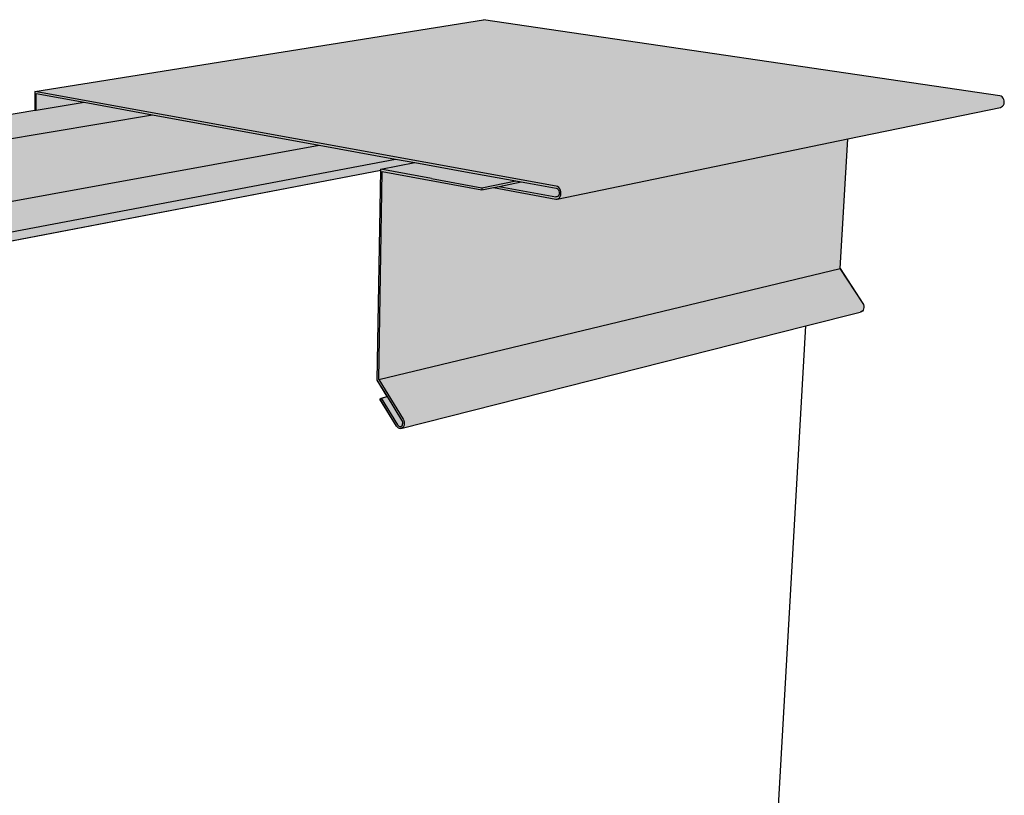
# Model space of a CAD drawing. Units: inches. Extents: x 16 to 685, y -169 to 1202.
# Drawn here: x 192 to 219, y 298 to 319 of the extents above; entities that cross this region are included whole.
import ezdxf

# ---------------------------------------------------------------- set-up
doc = ezdxf.new("R2010")
doc.units = ezdxf.units.IN
doc.header["$MEASUREMENT"] = 0
doc.layers.add('100 STATIC CONTENTS', color=7, linetype='Continuous')

msp = doc.modelspace()

# ---------------------------------------------------------------- hatches: boundary and pattern name
at = {"layer": '100 STATIC CONTENTS', "true_color": 0xffffff}
h = msp.add_hatch(color=7, dxfattribs=at)
h.dxf.hatch_style = 1
h.paths.add_polyline_path([(218.89193, 316.9627), (218.92462, 316.97379), (218.95356, 316.9949), (218.97678, 317.0246), (218.99268, 317.06086), (219.00017, 317.10122), (218.99874, 317.14291), (218.98848, 317.18309), (218.9701, 317.21901), (218.94485, 317.24822), (218.91445, 317.26872), (218.881, 317.27911), (204.73843, 319.36422), (192.44544, 317.40219), (206.75419, 314.80116), (206.7967, 314.76963), (206.8235, 314.73651), (206.84357, 314.69604), (206.85553, 314.651), (206.85856, 314.60447), (206.85247, 314.55962), (206.83766, 314.51953), (206.81517, 314.48692), (206.77832, 314.45744), (214.71471, 316.09879)])
h.paths.add_polyline_path([(214.71471, 316.09879), (206.77832, 314.45744), (206.75369, 314.45235), (206.71891, 314.45273), (205.01011, 314.76824), (204.68927, 314.70381), (201.96325, 315.2099), (201.86669, 309.50698), (214.50261, 312.5498)])
h.paths.add_polyline_path([(213.56538, 310.97921), (215.05535, 311.35727), (215.08552, 311.36634), (215.11211, 311.38497), (215.13331, 311.41192), (215.14766, 311.44534), (215.15419, 311.48295), (215.15244, 311.52219), (215.14253, 311.56037), (215.12514, 311.59489), (214.50261, 312.5498), (201.86669, 309.50698), (202.53345, 308.42699), (202.55241, 308.38809), (202.56397, 308.34532), (202.56735, 308.30162), (202.56231, 308.25997), (202.54921, 308.22321), (202.52895, 308.19386), (202.49981, 308.17152)])
h.paths.add_polyline_path([(206.77269, 314.72272), (206.75157, 314.7384), (206.72862, 314.74661), (205.92139, 314.89374), (205.31164, 314.77098), (206.72085, 314.51146), (206.74404, 314.51122), (206.76593, 314.519), (206.78502, 314.53428), (206.8, 314.55603), (206.80986, 314.58276), (206.81392, 314.61265), (206.81189, 314.64366), (206.80392, 314.67367), (206.79055, 314.70064)], flags=17)
h.paths.add_polyline_path([(202.52895, 308.19386), (202.54921, 308.22321), (202.56231, 308.25997), (202.56735, 308.30162), (202.56397, 308.34532), (202.55241, 308.38809), (202.53345, 308.42699), (201.86669, 309.50698), (201.96325, 315.2099), (204.68927, 314.70381), (204.6908, 314.76227), (203.31212, 315.01756), (201.92258, 315.27486), (201.9221, 315.24605), (201.82551, 309.49371), (202.10426, 309.04212), (202.50362, 308.39514), (202.51625, 308.36921), (202.52396, 308.34071), (202.52621, 308.31159), (202.52286, 308.28382), (202.51414, 308.25932), (202.50063, 308.23975), (202.48328, 308.22643), (202.46326, 308.22028), (202.44194, 308.22171), (202.42076, 308.23062), (202.40118, 308.24639), (202.38452, 308.26795), (201.93294, 309.00009), (201.90344, 308.96814), (202.3548, 308.23622), (202.37978, 308.20388), (202.40914, 308.18022), (202.4409, 308.16685), (202.47288, 308.16469), (202.50291, 308.1739)])
h.paths.add_polyline_path([(202.10426, 309.04212), (201.93294, 309.00009), (202.38452, 308.26795), (202.40118, 308.24639), (202.42076, 308.23062), (202.44194, 308.22171), (202.46326, 308.22028), (202.48328, 308.22643), (202.50063, 308.23975), (202.51414, 308.25932), (202.52286, 308.28382), (202.52621, 308.31159), (202.52396, 308.34071), (202.51625, 308.36921), (202.50362, 308.39514)], flags=17)
h.paths.add_polyline_path([(204.24288, 315.19965), (203.31212, 315.01756), (204.6908, 314.76227), (205.62074, 314.94853)], flags=17)
h.paths.add_polyline_path([(202.8539, 315.4528), (201.92258, 315.27486), (203.31212, 315.01756), (204.24288, 315.19965)], flags=17)
h.paths.add_polyline_path([(205.7713, 314.92109), (205.62074, 314.94853), (204.6908, 314.76227), (204.68927, 314.70381), (205.01011, 314.76824), (205.16148, 314.79864)], flags=17)
h.paths.add_polyline_path([(205.92139, 314.89374), (205.7713, 314.92109), (205.16148, 314.79864), (205.31164, 314.77098)], flags=17)
h.paths.add_polyline_path([(192.44544, 317.40219), (192.45325, 316.88368), (192.48795, 316.88937), (192.48116, 317.34329), (193.79625, 317.10361), (195.66713, 316.76263), (200.23441, 315.93022), (202.33014, 315.54826), (202.8539, 315.4528), (204.24288, 315.19965), (205.62074, 314.94853), (205.7713, 314.92109), (205.92139, 314.89374), (206.72862, 314.74661), (206.75157, 314.7384), (206.77269, 314.72272), (206.79055, 314.70064), (206.80392, 314.67367), (206.81189, 314.64366), (206.81392, 314.61265), (206.80986, 314.58276), (206.8, 314.55603), (206.78502, 314.53428), (206.76593, 314.519), (206.74404, 314.51122), (206.72085, 314.51146), (205.31164, 314.77098), (205.16148, 314.79864), (205.01011, 314.76824), (206.71891, 314.45273), (206.75369, 314.45235), (206.78653, 314.46401), (206.81517, 314.48692), (206.83766, 314.51953), (206.85247, 314.55962), (206.85856, 314.60447), (206.85553, 314.651), (206.84357, 314.69604), (206.8235, 314.73651), (206.7967, 314.76963), (206.765, 314.79315), (206.73056, 314.80546)])
h.paths.add_polyline_path([(193.79625, 317.10361), (192.48116, 317.34329), (192.48795, 316.88937)], flags=17)
h = msp.add_hatch(color=7, dxfattribs=at)
h.dxf.hatch_style = 1
h.paths.add_polyline_path([(195.66713, 316.76263), (193.79625, 317.10361), (192.48795, 316.88937), (192.45325, 316.88368), (179.4258, 314.75033), (181.24767, 314.32478)])
h.paths.add_polyline_path([(184.96018, 315.31633), (184.964, 315.27178), (184.96862, 315.15732), (184.9101, 315.11254), (184.79288, 315.07081), (184.62471, 315.03502), (184.41701, 315.00768), (184.18406, 314.99072), (183.94205, 314.98534), (183.70784, 314.99193), (183.49774, 315.01002), (183.32628, 315.03832), (183.2052, 315.07484), (183.14261, 315.11702), (183.13727, 315.23167), (183.13713, 315.27638), (183.1991, 315.32074), (183.31862, 315.36177), (183.48732, 315.39672), (183.69368, 315.42327), (183.92376, 315.43967), (184.16219, 315.44486), (184.39307, 315.4385), (184.60101, 315.421), (184.77206, 315.39351), (184.89461, 315.35783)], flags=16)
h.paths.add_polyline_path([(184.27883, 315.2735), (184.26387, 315.26238), (184.23434, 315.25205), (184.19224, 315.2432), (184.14042, 315.23646), (184.08244, 315.23229), (184.02226, 315.23097), (183.96401, 315.23259), (183.91168, 315.23704), (183.86884, 315.24402), (183.83843, 315.25304), (183.82249, 315.26349), (183.81694, 315.38911), (183.83223, 315.40024), (183.86191, 315.4105), (183.90407, 315.41925), (183.95581, 315.42592), (184.01363, 315.43005), (184.0736, 315.43135), (184.13166, 315.42975), (184.18387, 315.42535), (184.22669, 315.41845), (184.25721, 315.40951), (184.28168, 315.39377), (184.27394, 315.38804)], flags=0)
h.paths.add_polyline_path([(200.23441, 315.93022), (195.66713, 316.76263), (181.24767, 314.32478), (181.51943, 309.20683), (181.53185, 309.64117), (181.6157, 310.02746), (181.76591, 310.33949), (181.97292, 310.55557), (182.22316, 310.6601), (183.21185, 310.85522), (184.08415, 311.75115), (184.3558, 311.86569), (184.31977, 312.70481), (185.73722, 312.96721), (185.72535, 313.27888)])
h.paths.add_polyline_path([(202.33014, 315.54826), (200.23441, 315.93022), (185.72535, 313.27888), (187.79438, 312.7956)])
h.paths.add_polyline_path([(189.55711, 313.74521), (189.55408, 313.86636), (189.6063, 313.91656), (189.72073, 313.96298), (189.88934, 314.0025), (190.10054, 314.03252), (190.34009, 314.05107), (190.59199, 314.05693), (190.83947, 314.04974), (191.06605, 314.02996), (191.25655, 313.99887), (191.39809, 313.95851), (191.48086, 313.91157), (191.49893, 313.86116), (191.50117, 313.73998), (191.45292, 313.6893), (191.34123, 313.64206), (191.17346, 313.60154), (190.96094, 313.57057), (190.7183, 313.55136), (190.4624, 313.54527), (190.21109, 313.55273), (189.9819, 313.57322), (189.79071, 313.60527), (189.65064, 313.64662), (189.57107, 313.69437)], flags=16)
h.paths.add_polyline_path([(190.28056, 313.98567), (190.29326, 313.99819), (190.32163, 314.00979), (190.36373, 314.0197), (190.41668, 314.02724), (190.47689, 314.03191), (190.54027, 314.03339), (190.60253, 314.03158), (190.65945, 314.0266), (190.70717, 314.01879), (190.74244, 314.00868), (190.76676, 313.99469), (190.76951, 313.86311), (190.75707, 313.85052), (190.72888, 313.83883), (190.68685, 313.82882), (190.63383, 313.82119), (190.57344, 313.81647), (190.50983, 313.81497), (190.44735, 313.8168), (190.39029, 313.82184), (190.34254, 313.82974), (190.30737, 313.83995), (190.28354, 313.85391)], flags=0)
h.paths.add_polyline_path([(187.79438, 312.7956), (185.72535, 313.27888), (185.73722, 312.96721), (185.89088, 312.99565), (187.80219, 312.54469)], flags=17)
h.paths.add_polyline_path([(179.4258, 314.75033), (179.43956, 314.51782), (181.11775, 314.12185), (182.50251, 288.27546), (182.61762, 287.42826), (182.86785, 286.56965), (183.23705, 285.75403), (183.70211, 285.03335), (184.23396, 284.45442), (184.79893, 284.0564), (185.36036, 283.86818), (185.55747, 283.88253), (185.5484, 284.0939), (185.31647, 284.07641), (184.78999, 284.25184), (184.25981, 284.62445), (183.76046, 285.16727), (183.3237, 285.84358), (182.97698, 286.60928), (182.74212, 287.41544), (182.63433, 288.21071), (182.53968, 289.99319), (182.37912, 293.01698), (182.21493, 296.10894), (182.047, 299.27141), (181.8752, 302.50683), (181.69939, 305.81774), (181.51943, 309.20683), (181.24767, 314.32478)])
h.paths.add_polyline_path([(201.9221, 315.24605), (201.92258, 315.27486), (202.8539, 315.4528), (202.33014, 315.54826), (187.79438, 312.7956), (187.80219, 312.54469)])
h.paths.add_polyline_path([(183.99455, 287.8342), (184.29252, 288.03471), (184.11781, 287.97005), (183.87926, 287.94022), (183.61944, 288.0174), (183.35594, 288.19554), (183.10634, 288.46208), (182.88707, 288.79889), (182.71251, 289.18352), (182.59409, 289.59056), (182.53968, 289.99319), (182.63433, 288.21071), (182.74212, 287.41544), (182.97698, 286.60928), (183.3237, 285.84358), (183.76046, 285.16727), (184.25981, 284.62445), (184.78999, 284.25184), (185.31647, 284.07641), (185.5484, 284.0939), (185.4802, 285.68197), (185.21582, 285.96476)], flags=17)
h.paths.add_polyline_path([(182.73054, 291.80639), (182.5541, 292.19396), (182.43431, 292.60654), (182.37912, 293.01698), (182.53968, 289.99319), (182.55308, 290.36476), (182.63375, 290.68041), (182.77675, 290.9186), (182.97293, 291.06263), (183.26794, 291.16412), (183.20416, 291.20555), (182.95206, 291.46942)], flags=17)
h.paths.add_polyline_path([(182.7943, 294.54459), (182.57048, 294.88162), (182.39213, 295.27217), (182.27093, 295.69045), (182.21493, 296.10894), (182.37912, 293.01698), (182.39238, 293.39811), (182.47357, 293.72445), (182.61773, 293.97375), (182.81564, 294.12857), (183.13389, 294.23069), (183.04895, 294.28356)], flags=17)
h.paths.add_polyline_path([(182.63294, 297.68988), (182.40677, 298.0269), (182.22646, 298.42046), (182.10383, 298.8446), (182.047, 299.27141), (182.21493, 296.10894), (182.22804, 296.49997), (182.30976, 296.83741), (182.4551, 297.09827), (182.65477, 297.26434), (182.99963, 297.36685), (182.89019, 297.43191)], flags=17)
h.paths.add_polyline_path([(182.86187, 300.57715), (182.72777, 300.65303), (182.46786, 300.90775), (182.23929, 301.24466), (182.05698, 301.64127), (181.93288, 302.07143), (181.8752, 302.50683), (182.047, 299.27141), (182.05996, 299.6727), (182.14221, 300.02165), (182.28874, 300.29455), (182.4902, 300.47233), (182.73336, 300.54205)], flags=17)
h.paths.add_polyline_path([(182.29893, 304.20072), (182.0679, 304.53742), (181.88355, 304.93713), (181.75794, 305.37346), (181.69939, 305.81774), (181.8752, 302.50683), (181.88799, 302.91874), (181.97077, 303.27966), (182.11851, 303.56507), (182.32179, 303.75509), (182.56727, 303.83589), (182.70808, 303.87087), (182.56154, 303.94948)], flags=17)
h.paths.add_polyline_path([(182.12601, 307.57145), (181.89248, 307.90785), (181.70604, 308.31068), (181.57888, 308.75336), (181.51943, 309.20683), (181.69939, 305.81774), (181.712, 306.24066), (181.79532, 306.61402), (181.94428, 306.91247), (182.14941, 307.11525), (182.39725, 307.20764), (182.55261, 307.24231), (182.39138, 307.32394)], flags=17)

# ---------------------------------------------------------------- linework, layer by layer
at = {"layer": '100 STATIC CONTENTS'}
for p, q in [((192.44544, 317.40219), (204.73843, 319.36422)), ((218.881, 317.27911), (204.73843, 319.36422)), ((206.73056, 314.80546), (192.44544, 317.40219)), ((192.44544, 317.40219), (192.45325, 316.88368)), ((192.48795, 316.88937), (192.48116, 317.34329)), ((192.48116, 317.34329), (193.79625, 317.10361)), ((218.91445, 317.26872), (218.881, 317.27911)), ((218.94485, 317.24822), (218.91445, 317.26872)), ((218.9701, 317.21901), (218.94485, 317.24822)), ((218.98848, 317.18309), (218.9701, 317.21901)), ((218.99874, 317.14291), (218.98848, 317.18309)), ((219.00017, 317.10122), (218.99874, 317.14291)), ((179.4258, 314.75033), (192.45325, 316.88368)), ((192.45325, 316.88368), (192.48795, 316.88937)), ((192.45325, 316.88368), (192.48795, 316.88937)), ((192.48795, 316.88937), (193.79625, 317.10361)), ((192.48795, 316.88937), (193.79625, 317.10361)), ((193.79625, 317.10361), (195.66713, 316.76263)), ((193.79625, 317.10361), (195.66713, 316.76263)), ((214.71471, 316.09879), (218.89193, 316.9627)), ((218.89193, 316.9627), (218.92462, 316.97379)), ((218.92462, 316.97379), (218.95356, 316.9949)), ((218.95356, 316.9949), (218.97678, 317.0246)), ((218.97678, 317.0246), (218.99268, 317.06086)), ((218.99268, 317.06086), (219.00017, 317.10122)), ((181.24767, 314.32478), (195.66713, 316.76263)), ((195.66713, 316.76263), (200.23441, 315.93022)), ((195.66713, 316.76263), (200.23441, 315.93022)), ((206.75369, 314.45235), (214.71471, 316.09879)), ((214.50261, 312.5498), (214.71471, 316.09879)), ((185.72535, 313.27888), (200.23441, 315.93022)), ((200.23441, 315.93022), (202.33014, 315.54826)), ((200.23441, 315.93022), (202.33014, 315.54826)), ((187.79438, 312.7956), (202.33014, 315.54826)), ((202.33014, 315.54826), (202.8539, 315.4528)), ((202.33014, 315.54826), (202.8539, 315.4528)), ((187.80203, 312.54466), (201.92053, 315.24575)), ((187.80219, 312.54469), (201.9221, 315.24605)), ((201.82395, 309.49399), (201.92053, 315.24575)), ((201.82551, 309.49371), (201.9221, 315.24605)), ((201.9221, 315.24605), (201.92258, 315.27486)), ((201.9221, 315.24605), (201.92258, 315.27486)), ((201.92258, 315.27486), (202.8539, 315.4528)), ((201.92258, 315.27486), (202.8539, 315.4528)), ((203.31212, 315.01756), (201.92258, 315.27486)), ((202.8539, 315.4528), (204.24288, 315.19965)), ((201.86669, 309.50698), (201.96325, 315.2099)), ((201.96325, 315.2099), (204.68927, 314.70381)), ((203.31212, 315.01756), (204.6908, 314.76227)), ((204.24288, 315.19965), (205.62074, 314.94853)), ((204.68927, 314.70381), (205.01011, 314.76824)), ((204.6908, 314.76227), (204.68927, 314.70381)), ((204.6908, 314.76227), (205.62074, 314.94853)), ((205.01011, 314.76824), (205.16148, 314.79864)), ((205.01011, 314.76824), (206.71891, 314.45273)), ((205.16148, 314.79864), (205.7713, 314.92109)), ((205.16148, 314.79864), (205.31164, 314.77098)), ((205.31164, 314.77098), (206.72085, 314.51146)), ((205.62074, 314.94853), (205.7713, 314.92109)), ((205.7713, 314.92109), (205.92139, 314.89374)), ((205.92139, 314.89374), (206.72862, 314.74661)), ((206.72862, 314.74661), (206.75157, 314.7384)), ((206.765, 314.79315), (206.73056, 314.80546)), ((206.75157, 314.7384), (206.77269, 314.72272)), ((206.7967, 314.76963), (206.765, 314.79315)), ((206.77269, 314.72272), (206.79055, 314.70064)), ((206.79055, 314.70064), (206.80392, 314.67367)), ((206.8235, 314.73651), (206.7967, 314.76963)), ((206.84357, 314.69604), (206.8235, 314.73651)), ((206.85553, 314.651), (206.84357, 314.69604)), ((206.71891, 314.45273), (206.75369, 314.45235)), ((206.74404, 314.51122), (206.72085, 314.51146)), ((206.76593, 314.519), (206.74404, 314.51122)), ((206.75369, 314.45235), (206.78653, 314.46401)), ((206.78502, 314.53428), (206.76593, 314.519)), ((206.8, 314.55603), (206.78502, 314.53428)), ((206.78653, 314.46401), (206.81517, 314.48692)), ((206.80986, 314.58276), (206.8, 314.55603)), ((206.80392, 314.67367), (206.81189, 314.64366)), ((206.81392, 314.61265), (206.80986, 314.58276)), ((206.81189, 314.64366), (206.81392, 314.61265)), ((206.81517, 314.48692), (206.83766, 314.51953)), ((206.83766, 314.51953), (206.85247, 314.55962)), ((206.85247, 314.55962), (206.85856, 314.60447)), ((206.85856, 314.60447), (206.85553, 314.651)), ((201.86669, 309.50698), (214.50261, 312.5498)), ((214.49979, 312.54976), (215.12225, 311.59495)), ((214.50261, 312.5498), (215.12514, 311.59489)), ((215.12225, 311.59495), (215.13964, 311.56044)), ((215.12514, 311.59489), (215.14253, 311.56037)), ((215.13964, 311.56044), (215.14955, 311.52226)), ((215.14253, 311.56037), (215.15244, 311.52219)), ((215.1513, 311.48302), (215.14477, 311.44542)), ((215.15419, 311.48295), (215.14766, 311.44534)), ((215.14955, 311.52226), (215.1513, 311.48302)), ((215.15244, 311.52219), (215.15419, 311.48295)), ((213.56265, 310.97934), (215.05247, 311.35736)), ((213.56538, 310.97921), (215.05535, 311.35727)), ((215.08263, 311.36642), (215.05247, 311.35736)), ((215.08552, 311.36634), (215.05535, 311.35727)), ((215.10922, 311.38506), (215.08263, 311.36642)), ((215.11211, 311.38497), (215.08552, 311.36634)), ((215.13042, 311.412), (215.10922, 311.38506)), ((215.13331, 311.41192), (215.11211, 311.38497)), ((215.14477, 311.44542), (215.13042, 311.412)), ((215.14766, 311.44534), (215.13331, 311.41192)), ((202.47125, 308.1651), (213.56265, 310.97934)), ((202.47288, 308.16469), (213.56538, 310.97921)), ((212.19037, 286.85172), (213.56265, 310.97934)), ((202.10267, 309.04244), (201.82395, 309.49399)), ((202.10426, 309.04212), (201.82551, 309.49371)), ((201.86669, 309.50698), (202.53345, 308.42699)), ((201.93137, 309.00042), (202.10267, 309.04244)), ((201.93294, 309.00009), (202.10426, 309.04212)), ((202.50362, 308.39514), (202.10426, 309.04212)), ((201.90188, 308.96846), (201.93137, 309.00042)), ((202.35319, 308.23662), (201.90188, 308.96846)), ((201.90344, 308.96814), (201.93294, 309.00009)), ((202.3548, 308.23622), (201.90344, 308.96814)), ((201.93294, 309.00009), (202.38452, 308.26795)), ((202.37816, 308.20428), (202.35319, 308.23662)), ((202.37978, 308.20388), (202.3548, 308.23622)), ((202.38452, 308.26795), (202.40118, 308.24639)), ((202.40118, 308.24639), (202.42076, 308.23062)), ((202.42076, 308.23062), (202.44194, 308.22171)), ((202.44194, 308.22171), (202.46326, 308.22028)), ((202.46326, 308.22028), (202.48328, 308.22643)), ((202.48328, 308.22643), (202.50063, 308.23975)), ((202.50063, 308.23975), (202.51414, 308.25932)), ((202.51625, 308.36921), (202.50362, 308.39514)), ((202.51414, 308.25932), (202.52286, 308.28382)), ((202.52396, 308.34071), (202.51625, 308.36921)), ((202.52286, 308.28382), (202.52621, 308.31159)), ((202.52621, 308.31159), (202.52396, 308.34071)), ((202.54921, 308.22321), (202.52895, 308.19386)), ((202.53345, 308.42699), (202.55241, 308.38809)), ((202.56231, 308.25997), (202.54921, 308.22321)), ((202.55241, 308.38809), (202.56397, 308.34532)), ((202.56735, 308.30162), (202.56231, 308.25997)), ((202.56397, 308.34532), (202.56735, 308.30162)), ((202.40753, 308.18062), (202.37816, 308.20428)), ((202.40914, 308.18022), (202.37978, 308.20388)), ((202.43927, 308.16726), (202.40753, 308.18062)), ((202.4409, 308.16685), (202.40914, 308.18022)), ((202.47125, 308.1651), (202.43927, 308.16726)), ((202.47288, 308.16469), (202.4409, 308.16685)), ((202.50128, 308.17431), (202.47125, 308.1651)), ((202.50291, 308.1739), (202.47288, 308.16469)), ((202.52732, 308.19426), (202.50128, 308.17431)), ((202.52895, 308.19386), (202.50291, 308.1739))]:
    msp.add_line(p, q, dxfattribs=at)

doc.saveas('drawing.dxf')
